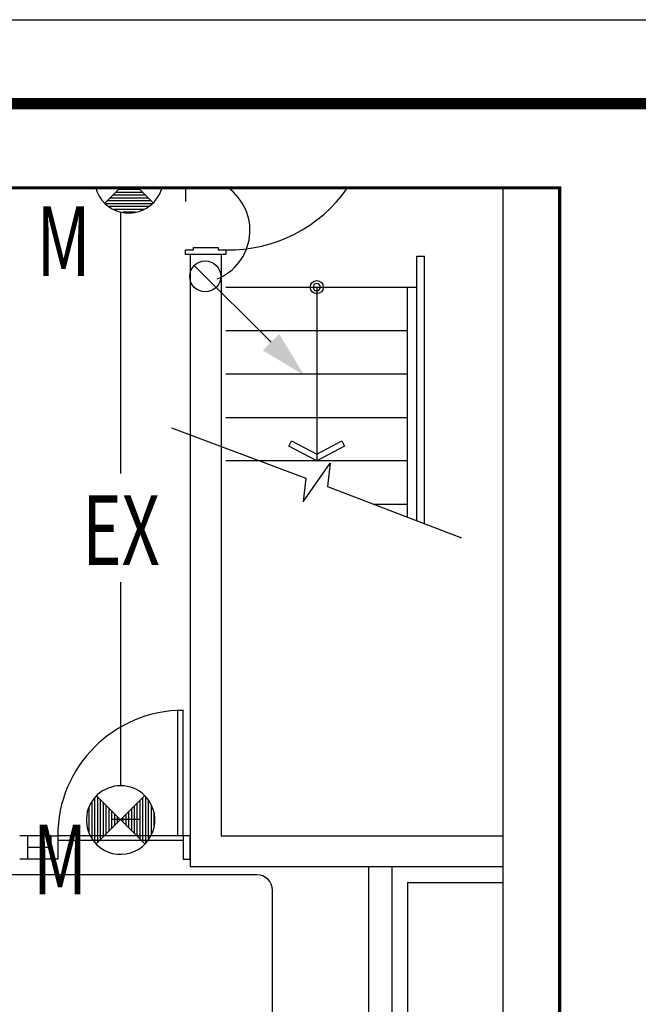
# Model space of a CAD drawing. Units: millimetres. Extents: x -442152 to 3914046, y 119050 to 1456125.
# Drawn here: x 249727 to 253715, y 142398 to 148750 of the extents above; entities that cross this region are included whole.
import ezdxf
from ezdxf.enums import TextEntityAlignment as Align

# ---------------------------------------------------------------- set-up
doc = ezdxf.new("R2010")
doc.units = ezdxf.units.MM
for name, color, linetype in [('BG', 8, 'Continuous'), ('소방', 1, 'Continuous'), ('통신', 4, 'Continuous')]:
    doc.layers.add(name, color=color, linetype=linetype)
doc.styles.add('HGS', font='romans.shx', dxfattribs={"width": 0.7, "bigfont": 'whgtxt.shx'})
doc.styles.add('돋움', font='malgun.ttf', dxfattribs={"width": 0.9})

# ---------------------------------------------------------------- blocks, each defined once
blk = doc.blocks.new('도각')
at = {"color": 5, "linetype": 'Continuous'}
blk.add_lwpolyline([(1289.6, 30542.5), (43289.6, 30542.5), (43289.6, 842.5), (1289.6, 842.5)], close=True, dxfattribs=at)
at = {"const_width": 104.8}
blk.add_lwpolyline([(2038.7, 1609.3), (42540.5, 1609.3), (42540.5, 29775.8), (2038.7, 29775.8)], close=True, dxfattribs=at)
blk = doc.blocks.new('갤러리누리 2 전시실')
at = {"layer": 'BG'}
for p, q in [((21695.6, -430.9), (21695.6, -400.9)), ((21695.6, -400.9), (21745.6, -400.9)), ((21955.6, -430.9), (21695.6, -430.9)), ((21725.6, -430.9), (21725.6, -3780.9)), ((21925.6, -430.9), (21725.6, -430.9)), ((21745.6, -400.9), (21745.6, -385.9)), ((21745.6, -385.9), (21905.6, -385.9)), ((21905.6, -385.9), (21905.6, -400.9)), ((21905.6, -400.9), (21955.6, -400.9)), ((21925.6, -430.9), (21925.6, -3780.9)), ((21955.6, -400.9), (21955.6, -430.9)), ((23185.6, -2148.3), (23185.6, -440.9)), ((23185.6, -440.9), (23235.6, -440.9)), ((23235.6, -2167.5), (23235.6, -440.9)), ((21955.6, -640.9), (23125.6, -640.9)), ((22540.6, -640.9), (22540.6, -1760.9)), ((23125.6, -2125.3), (23125.6, -640.9)), ((23125.6, -640.9), (23185.6, -640.9)), ((21955.6, -920.9), (23125.6, -920.9)), ((21955.6, -1200.9), (23125.6, -1200.9)), ((21955.6, -1480.9), (23125.6, -1480.9)), ((21605, -1547.7), (22471.3, -1874.3)), ((22361.1, -1666.9), (22378.9, -1632.9)), ((22378.9, -1632.9), (22540.6, -1717.5)), ((22540.6, -1717.5), (22702.2, -1632.9)), ((22702.2, -1632.9), (22720.1, -1666.9)), ((22540.6, -1760.9), (22361.1, -1666.9)), ((22720.1, -1666.9), (22540.6, -1760.9)), ((23125.6, -1760.9), (22170.5, -1760.9)), ((22452.7, -2026.2), (22628.4, -1775.5)), ((22628.4, -1775.5), (22609.9, -1927.5)), ((22471.3, -1874.3), (22452.7, -2026.2)), ((22609.9, -1927.5), (23474.3, -2259)), ((22905.6, -2040.9), (23125.6, -2040.9)), ((21645.6, -4180.9), (21645.6, -3370.9)), ((21645.6, -3370.9), (21680.6, -3370.9)), ((21680.6, -4180.9), (21680.6, -3370.9)), ((21725.6, -3780.9), (21725.6, -4380.9)), ((21925.6, -3780.9), (21925.6, -4180.9)), ((20825.6, -4180.9), (20625.6, -4180.9)), ((20675.6, -4180.9), (20675.6, -4330.9)), ((20825.6, -4180.9), (20825.6, -4330.9)), ((20825.6, -4180.9), (20870.6, -4180.9)), ((20825.6, -4330.9), (20825.6, -4180.9)), ((21680.6, -4180.9), (20870.6, -4180.9)), ((20870.6, -4180.9), (20870.6, -4330.9)), ((21680.6, -4180.9), (21645.6, -4180.9)), ((21725.6, -4180.9), (21680.6, -4180.9)), ((21680.6, -4180.9), (21680.6, -4330.9)), ((21725.6, -4330.9), (21725.6, -4180.9)), ((21925.6, -4180.9), (23743, -4180.9)), ((21680.6, -4210.9), (20870.6, -4210.9)), ((20825.6, -4255.9), (20675.6, -4255.9)), ((20825.6, -4330.9), (20625.6, -4330.9)), ((20870.6, -4330.9), (20825.6, -4330.9)), ((21680.6, -4330.9), (21725.6, -4330.9)), ((23025.6, -4380.9), (21725.6, -4380.9)), ((22875.6, -4380.9), (22875.6, -14430.9)), ((23743, -4380.9), (23025.6, -4380.9)), ((23025.6, -4380.9), (23025.6, -14430.9)), ((23125.6, -4480.9), (23743, -4480.9)), ((23125.6, -4480.9), (23125.6, -14330.9))]:
    blk.add_line(p, q, dxfattribs=at)
at = {"layer": 'BG', "ltscale": 10}
blk.add_line((22170.5, -1760.9), (21955.6, -1760.9), dxfattribs=at)
at = {"layer": 'BG'}
blk.add_lwpolyline([(23743, -16934.9), (23743, 0)], dxfattribs=at)
blk.add_circle((22540.6, -640.9), 42.2, dxfattribs=at)
for centre, radius, start, end in [((21973.5, 531.3), 932.4, 268.89822, 325.25929), ((21680.6, -4180.9), 810, 90, 180)]:
    blk.add_arc(centre, radius, start, end, dxfattribs=at)
at = {"layer": 'BG', "linetype": 'ByBlock'}
for start, end in [(90, 270), (270, 90)]:
    blk.add_arc((22540.6, -640.9), 23.4, start, end, dxfattribs=at)

msp = doc.modelspace()

# ---------------------------------------------------------------- linework, layer by layer
at = {"ltscale": 100, "const_width": 20}
msp.add_lwpolyline([(229101.196, 130730.826), (229101.196, 147665.716), (253208.177, 147665.716), (253208.177, 130730.826)], close=True, dxfattribs=at)
at = {"layer": '소방', "ltscale": 0.1}
for p, q in [((250277.841, 147568.478), (250375.078, 147665.716)), ((250537.951, 147617.715), (250327.077, 147617.715)), ((250519.723, 147635.943), (250345.306, 147635.943)), ((250501.495, 147654.172), (250363.534, 147654.172)), ((250587.188, 147568.478), (250489.951, 147665.716)), ((250797.083, 147577.324), (250797.083, 147665.716)), ((250581.54, 147563.029), (250283.489, 147563.029)), ((250574.408, 147581.258), (250290.621, 147581.258)), ((250556.18, 147599.486), (250308.849, 147599.486)), ((250559.159, 147544.801), (250305.87, 147544.801)), ((250528.454, 147526.572), (250336.575, 147526.572)), ((250377.619, 147508.413), (250377.619, 145821.583)), ((250473.811, 147508.344), (250391.218, 147508.344)), ((250852.161, 147164.826), (251347.135, 146669.851)), ((250377.619, 145121.182), (250377.619, 143808.1)), ((250532.293, 143434.686), (250222.946, 143744.032)), ((250532.293, 143744.032), (250222.946, 143434.686)), ((250191.401, 143704.122), (250191.401, 143474.596)), ((250209.63, 143729.456), (250209.63, 143449.262)), ((250227.858, 143739.12), (250227.858, 143439.598)), ((250246.086, 143720.892), (250246.086, 143457.826)), ((250264.315, 143702.663), (250264.315, 143476.055)), ((250282.543, 143684.435), (250282.543, 143494.283)), ((250483.056, 143694.796), (250483.056, 143483.922)), ((250501.285, 143713.024), (250501.285, 143465.694)), ((250519.513, 143731.253), (250519.513, 143447.465)), ((250537.741, 143738.384), (250537.741, 143440.334)), ((250555.97, 143716.003), (250555.97, 143462.715)), ((250574.198, 143685.298), (250574.198, 143493.42)), ((250173.173, 143667.137), (250173.173, 143511.581)), ((250300.772, 143666.206), (250300.772, 143512.512)), ((250319, 143647.978), (250319, 143530.74)), ((250337.229, 143629.75), (250337.229, 143548.969)), ((250410.142, 143621.882), (250410.142, 143556.836)), ((250428.371, 143640.111), (250428.371, 143538.607)), ((250446.599, 143658.339), (250446.599, 143520.379)), ((250464.828, 143676.568), (250464.828, 143502.15)), ((250592.427, 143630.656), (250592.427, 143548.062)), ((250469.295, 143589.359), (250323.467, 143589.359)), ((250355.457, 143611.521), (250355.457, 143567.197)), ((250501.285, 143589.359), (250355.457, 143589.359)), ((250373.685, 143593.293), (250373.685, 143585.425)), ((250391.914, 143603.654), (250391.914, 143575.064))]:
    msp.add_line(p, q, dxfattribs=at)
msp.add_circle((250922.871, 147094.115), 100, dxfattribs=at)
for centre, radius, start, end in [((250430.175, 147723.153), 221.077, 195.0585674, 318.1731737), ((250430.177, 147723.152), 221.079, 321.28, 344.9418763), ((250874.139, 147390.925), 337.151, 291.8993316, 54.5912102), ((250432.001, 147721.689), 218.741, 315, 321.28), ((250377.619, 143587.021), 221.079, 51.28, 226.218611), ((250377.618, 143587.02), 221.077, 226.218611, 48.1731737), ((250379.081, 143588.845), 218.741, 45, 51.28)]:
    msp.add_arc(centre, radius, start, end, dxfattribs=at)
msp.add_solid([(251559.267, 146457.719), (251559.267, 146457.719), (251400.156, 146723.166), (251293.82, 146616.831)], dxfattribs=at)
at = {"layer": '통신'}
msp.add_lwpolyline([(251356.271, 134902.603), (251356.271, 143133.948, 0.41421356), (251256.271, 143233.948), (232322.972, 143233.948)], format="xyb", dxfattribs=at)

# ---------------------------------------------------------------- block references
at = {"xscale": 0.7071428552832805, "yscale": 0.7071428552832805, "zscale": 0.7071428552832805}
msp.add_blockref('도각', (227091.929, 127152.097), dxfattribs=at)
at = {"layer": 'BG'}
msp.add_blockref('갤러리누리 2 전시실', (229101.196, 147665.716), dxfattribs=at)

# ---------------------------------------------------------------- texts
at = {"layer": '소방', "style": 'HGS', "width": 0.7}
for p in [(249835.015, 147096.812), (249812.611, 143107.515)]:
    msp.add_text('M', height=450, dxfattribs=at).set_placement(p)
at = {"layer": '소방', "ltscale": 0.1, "style": '돋움', "width": 0.7}
msp.add_text('EX', height=450, dxfattribs=at).set_placement((250380.341, 145456.731), align=Align.MIDDLE_CENTER)

doc.saveas('drawing.dxf')
